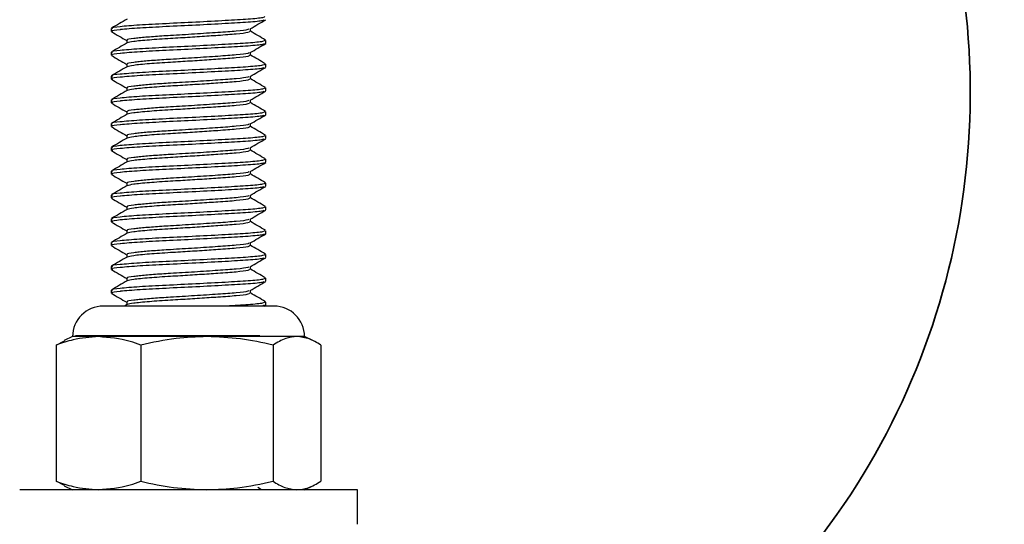
# Model space of a CAD drawing. Units: inches. Extents: x 0.2 to 10.9, y -1.6 to 8.5.
# Drawn here: x 7.7 to 7.9, y 4.5 to 4.6 of the extents above; entities that cross this region are included whole.
import ezdxf

# ---------------------------------------------------------------- set-up
doc = ezdxf.new("R2010")
doc.units = ezdxf.units.IN
doc.header["$MEASUREMENT"] = 0
doc.header["$PDSIZE"] = -1
doc.layers.add('BEND', color=5, linetype='Continuous')
doc.styles.add('SLDTEXTSTYLE0', font='TXT', dxfattribs={"width": 0.75})
doc.dimstyles.new('SLDDIMSTYLE1', dxfattribs={"dimtxt": 0.09375, "dimasz": 0.1875, "dimexe": 0, "dimexo": 0.0625, "dimgap": 0.023438, "dimtad": 0, "dimtih": 1, "dimtoh": 1, "dimdec": 3, "dimlfac": 19, "dimrnd": 1e-09, "dimzin": 12, "dimdsep": 46, "dimtxsty": 'SLDTEXTSTYLE0', "dimsah": 1, "dimcen": 0.09, "dimadec": 0, "dimazin": 3, "dimtfac": 1, "dimtdec": 3, "dimtofl": 0, "dimtmove": 0, "dimatfit": 3, "dimfxl": 1, "dimfrac": 2, "dimtolj": 1, "dimtzin": 12, "dimarcsym": 0})

# ---------------------------------------------------------------- blocks, each defined once
blk = doc.blocks.new('_D_3')
at = {"layer": 'BEND', "color": 0, "lineweight": -2, "transparency": 16777216}
for p, q in [((0.88087, 4.5885), (0.88087, 5.44008)), ((1.06837, 5.44008), (2.8528, 5.44008)), ((7.95653, 5.44008), (5.59499, 5.44008)), ((8.14403, 4.5885), (8.14403, 5.44008))]:
    blk.add_line(p, q, dxfattribs=at)
at = {"layer": 'BEND', "color": 0, "transparency": 16777216}
for points in [[(1.06837, 5.47133), (1.06837, 5.40883), (0.88087, 5.44008)], [(7.95653, 5.47133), (7.95653, 5.40883), (8.14403, 5.44008)]]:
    blk.add_solid(points, dxfattribs=at)
at = {"layer": 'Defpoints', "color": 0, "transparency": 16777216}
for p in [(8.14403, 5.44008), (0.88087, 4.526), (8.14403, 4.526)]:
    blk.add_point(p, dxfattribs=at)
at = {"layer": 'BEND', "color": 0, "transparency": 16777216, "insert": (4.2239, 5.49477), "char_height": 0.09375, "attachment_point": 2, "style": 'SLDTEXTSTYLE0'}
blk.add_mtext('\\A1;AVAILABLE IN 9\' 6", 11\' 6" & 19\' 6" LENGTHS', dxfattribs=at)

msp = doc.modelspace()

# ---------------------------------------------------------------- linework, layer by layer
at = {"color": 7, "linetype": 'Continuous', "lineweight": 25}
for p, q in [((7.70981505, 4.63143635), (7.70981505, 4.63093028)), ((7.7335012, 4.63093271), (7.7335012, 4.63140396)), ((7.71244468, 4.62941449), (7.71244468, 4.62894055)), ((7.73613084, 4.62890599), (7.73613084, 4.62941206)), ((7.70981505, 4.62738777), (7.70981505, 4.6268817)), ((7.7335012, 4.62688413), (7.7335012, 4.62735538)), ((7.71244468, 4.62536591), (7.71244468, 4.62489197)), ((7.73613084, 4.62485741), (7.73613084, 4.62536348)), ((7.70981505, 4.62333919), (7.70981505, 4.62283312)), ((7.7335012, 4.62283555), (7.7335012, 4.6233068)), ((7.71244468, 4.62131733), (7.71244468, 4.62084338)), ((7.73613084, 4.62080882), (7.73613084, 4.6213149)), ((7.70981505, 4.61929061), (7.70981505, 4.61878453)), ((7.7335012, 4.61878696), (7.7335012, 4.61925821)), ((7.71244468, 4.61726874), (7.71244468, 4.6167948)), ((7.73613084, 4.61676024), (7.73613084, 4.61726631)), ((7.70981505, 4.61524202), (7.70981505, 4.61473595)), ((7.7335012, 4.61473838), (7.7335012, 4.61520963)), ((7.71244468, 4.61322016), (7.71244468, 4.61274622)), ((7.73613084, 4.61271166), (7.73613084, 4.61321773)), ((7.70981505, 4.61119344), (7.70981505, 4.61068737)), ((7.7335012, 4.6106898), (7.7335012, 4.61116105)), ((7.71244468, 4.60917158), (7.71244468, 4.60869764)), ((7.73613084, 4.60866307), (7.73613084, 4.60916915)), ((7.70981505, 4.60714486), (7.70981505, 4.60663878)), ((7.7335012, 4.60664121), (7.7335012, 4.60711246)), ((7.71244468, 4.60512299), (7.71244468, 4.60464905)), ((7.73613084, 4.60461449), (7.73613084, 4.60512056)), ((7.70981505, 4.60309627), (7.70981505, 4.6025902)), ((7.7335012, 4.60259263), (7.7335012, 4.60306388)), ((7.71244468, 4.60107441), (7.71244468, 4.60060047)), ((7.73613084, 4.60056591), (7.73613084, 4.60107198)), ((7.70981505, 4.59904769), (7.70981505, 4.59854162)), ((7.7335012, 4.59854405), (7.7335012, 4.5990153)), ((7.71244468, 4.59702583), (7.71244468, 4.59655189)), ((7.73613084, 4.59651733), (7.73613084, 4.5970234)), ((7.70981505, 4.59499911), (7.70981505, 4.59449303)), ((7.7335012, 4.59449546), (7.7335012, 4.59496672)), ((7.71244468, 4.59297725), (7.71244468, 4.5925033)), ((7.73613084, 4.59246874), (7.73613084, 4.59297482)), ((7.70981505, 4.59095052), (7.70981505, 4.59044445)), ((7.7335012, 4.59044688), (7.7335012, 4.59091813)), ((7.71244468, 4.58892866), (7.71244468, 4.58845472)), ((7.73613084, 4.58842016), (7.73613084, 4.58892623)), ((7.70981505, 4.58690194), (7.70981505, 4.58639587)), ((7.7335012, 4.5863983), (7.7335012, 4.58686955)), ((7.73213212, 4.58420014), (7.70844443, 4.58420014)), ((7.71251159, 4.58444495), (7.71208963, 4.58420014)), ((7.71244468, 4.58488008), (7.71244468, 4.58440614)), ((7.73750145, 4.58420014), (7.73213212, 4.58420014)), ((7.73584375, 4.58432376), (7.73563712, 4.584217)), ((7.73583413, 4.58417451), (7.73609848, 4.58432783)), ((7.73613084, 4.58437158), (7.73613084, 4.58487765)), ((7.73511532, 4.5791497), (7.70371242, 4.5791497)), ((7.70046849, 4.57756803), (7.70184386, 4.57827938)), ((7.70046849, 4.57756803), (7.70046849, 4.55437392)), ((7.7032361, 4.57899181), (7.70181964, 4.5783313)), ((7.70765226, 4.57899181), (7.7032361, 4.57899181)), ((7.72608826, 4.57899181), (7.70765226, 4.57899181)), ((7.71483604, 4.57756803), (7.71483604, 4.55437392)), ((7.74140894, 4.57899181), (7.72608826, 4.57899181)), ((7.73734049, 4.57756803), (7.73734049, 4.55437392)), ((7.74270979, 4.57899181), (7.74140894, 4.57899181)), ((7.74412624, 4.5783313), (7.74270979, 4.57899181)), ((7.74547739, 4.57756803), (7.74547739, 4.55437392)), ((7.70184384, 4.55368008), (7.70046849, 4.55437392)), ((7.75170979, 4.55295014), (7.6942361, 4.55295014)), ((7.70181292, 4.55361378), (7.7032361, 4.55295014)), ((7.73538318, 4.55295014), (7.73475036, 4.55331677)), ((7.74270979, 4.55295014), (7.74413297, 4.55361378)), ((7.75170979, 4.5470554), (7.75170979, 4.55295014))]:
    msp.add_line(p, q, dxfattribs=at)
at = {"color": 7, "lineweight": 35}
msp.add_arc((7.73099122, 4.62054289), 0.125, 323.0629518, 21.7517617, dxfattribs=at)
at = {"color": 7, "linetype": 'Continuous', "lineweight": 25}
for centre, start, end in [((7.70844443, 4.57899181), 90, 180), ((7.73750145, 4.57899181), 0, 90)]:
    msp.add_arc(centre, 0.00520833, start, end, dxfattribs=at)
for points, knots in [([(7.73593631, 4.63346065), (7.73590275, 4.6333961), (7.73582425, 4.63324515), (7.73335364, 4.63300126), (7.72932715, 4.63277365), (7.72428026, 4.63249794), (7.71904719, 4.63225372), (7.7143607, 4.63200991), (7.7111655, 4.63173292), (7.70966979, 4.63156582), (7.70995129, 4.63145857), (7.71000958, 4.63143635)], [0, 0, 0, 0, 0.094299977, 0.22054483, 0.34285868, 0.47020758, 0.594299977, 0.718392373, 0.845741274, 0.968055124, 1, 1, 1, 1]), ([(7.73584375, 4.63290675), (7.7358081, 4.63285802), (7.73570918, 4.63272281), (7.73333738, 4.63249513), (7.7293311, 4.63226761), (7.72428135, 4.63199183), (7.71906958, 4.63174916), (7.71447049, 4.63150767), (7.71219622, 4.63132369), (7.71057262, 4.63115262), (7.70966405, 4.63105987), (7.7099503, 4.63095251), (7.71000958, 4.63093028)], [0, 0, 0, 0, 0.07282126, 0.202048101, 0.327251086, 0.457608053, 0.584631595, 0.709426107, 0.837610505, 0.842097579, 0.967300564, 1, 1, 1, 1]), ([(7.71251159, 4.63302795), (7.71207226, 4.63277299), (7.71119335, 4.63226291), (7.71031368, 4.63175325), (7.70987372, 4.63149834)], [0, 0, 0, 0, 0.499854433, 1, 1, 1, 1]), ([(7.73345593, 4.63137769), (7.73389622, 4.63163327), (7.73477718, 4.63214465), (7.73565792, 4.63265536), (7.73609848, 4.63291082)], [0, 0, 0, 0, 0.49979114, 1, 1, 1, 1]), ([(7.73325174, 4.63137578), (7.73322333, 4.63133126), (7.73313972, 4.63120025), (7.73126218, 4.63097692), (7.72806104, 4.6307493), (7.72402061, 4.63047389), (7.72011078, 4.63024542), (7.71687026, 4.63003808), (7.71482266, 4.62985682), (7.7132357, 4.62966393), (7.7123267, 4.62954168), (7.71255301, 4.62943458), (7.71259961, 4.62941253)], [0, 0, 0, 0, 0.0668909134, 0.1968832334, 0.3228168741, 0.4539493284, 0.5817191638, 0.6829276473, 0.787594537, 0.8414049068, 0.9673385474, 1, 1, 1, 1]), ([(7.73607217, 4.62947405), (7.73563119, 4.62972945), (7.73477399, 4.63022592), (7.73391722, 4.63072305), (7.7335012, 4.63096443)], [0, 0, 0, 0, 0.514443149, 1, 1, 1, 1]), ([(7.73593631, 4.62941206), (7.73590275, 4.62934752), (7.73582425, 4.62919657), (7.73335364, 4.62895268), (7.72932715, 4.62872507), (7.72428026, 4.62844935), (7.71904719, 4.62820513), (7.7143607, 4.62796133), (7.7111655, 4.62768434), (7.70966979, 4.62751724), (7.70995129, 4.62740998), (7.71000958, 4.62738777)], [0, 0, 0, 0, 0.094299977, 0.22054483, 0.34285868, 0.47020758, 0.594299977, 0.718392373, 0.845741274, 0.968055124, 1, 1, 1, 1]), ([(7.70984741, 4.63088653), (7.71028797, 4.63063107), (7.71115362, 4.63012911), (7.71201948, 4.62962649), (7.71244468, 4.62937967)], [0, 0, 0, 0, 0.508927585, 1, 1, 1, 1]), ([(7.73334706, 4.63093125), (7.73332021, 4.63086638), (7.73325761, 4.63071508), (7.7312803, 4.63047109), (7.72828509, 4.63025902), (7.72489108, 4.63002808), (7.72208238, 4.62985074), (7.71911693, 4.62967939), (7.71612202, 4.62947782), (7.71338465, 4.62920726), (7.71280287, 4.62905189), (7.7125207, 4.62897654)], [0, 0, 0, 0, 0.098015426, 0.228584007, 0.355075917, 0.458924438, 0.561995681, 0.615912642, 0.744248886, 0.875962655, 1, 1, 1, 1]), ([(7.73584375, 4.62885817), (7.7358081, 4.62880944), (7.73570918, 4.62867422), (7.73333738, 4.62844654), (7.7293311, 4.62821902), (7.72428135, 4.62794325), (7.71906958, 4.62770058), (7.71447049, 4.62745909), (7.71219622, 4.62727511), (7.71057262, 4.62710404), (7.70966405, 4.62701129), (7.7099503, 4.62690393), (7.71000958, 4.6268817)], [0, 0, 0, 0, 0.07282126, 0.202048101, 0.327251086, 0.457608053, 0.584631595, 0.709426107, 0.837610505, 0.842097579, 0.967300564, 1, 1, 1, 1]), ([(7.71251159, 4.62897937), (7.71207226, 4.6287244), (7.71119335, 4.62821433), (7.71031368, 4.62770466), (7.70987372, 4.62744976)], [0, 0, 0, 0, 0.499854433, 1, 1, 1, 1]), ([(7.73345593, 4.6273291), (7.73389622, 4.62758469), (7.73477718, 4.62809607), (7.73565792, 4.62860678), (7.73609848, 4.62886224)], [0, 0, 0, 0, 0.49979114, 1, 1, 1, 1]), ([(7.70984741, 4.62683795), (7.71028797, 4.62658249), (7.71115362, 4.62608053), (7.71201948, 4.62557791), (7.71244468, 4.62533109)], [0, 0, 0, 0, 0.5089275848, 1, 1, 1, 1]), ([(7.73325174, 4.62732719), (7.73322333, 4.62728268), (7.73313972, 4.62715166), (7.73126218, 4.62692834), (7.72806104, 4.62670072), (7.72402061, 4.62642531), (7.72011078, 4.62619683), (7.71687026, 4.6259895), (7.71482266, 4.62580823), (7.7132357, 4.62561535), (7.7123267, 4.6254931), (7.71255301, 4.625386), (7.71259961, 4.62536394)], [0, 0, 0, 0, 0.0668909134, 0.1968832334, 0.3228168741, 0.4539493284, 0.5817191638, 0.6829276473, 0.787594537, 0.8414049068, 0.9673385474, 1, 1, 1, 1]), ([(7.73334706, 4.62688267), (7.73332021, 4.62681779), (7.73325761, 4.6266665), (7.7312803, 4.62642251), (7.72828509, 4.62621044), (7.72489108, 4.6259795), (7.72208238, 4.62580215), (7.71911693, 4.62563081), (7.71612202, 4.62542924), (7.71338465, 4.62515867), (7.71280287, 4.62500331), (7.7125207, 4.62492796)], [0, 0, 0, 0, 0.098015426, 0.228584007, 0.355075917, 0.458924438, 0.561995681, 0.615912642, 0.744248886, 0.875962655, 1, 1, 1, 1]), ([(7.73607217, 4.62542546), (7.73563119, 4.62568087), (7.73477399, 4.62617734), (7.73391722, 4.62667446), (7.7335012, 4.62691584)], [0, 0, 0, 0, 0.514443149, 1, 1, 1, 1]), ([(7.73593631, 4.62536348), (7.73590275, 4.62529894), (7.73582425, 4.62514798), (7.73335364, 4.6249041), (7.72932715, 4.62467649), (7.72428026, 4.62440077), (7.71904719, 4.62415655), (7.7143607, 4.62391275), (7.7111655, 4.62363576), (7.70966979, 4.62346866), (7.70995129, 4.6233614), (7.71000958, 4.62333919)], [0, 0, 0, 0, 0.094299977, 0.22054483, 0.34285868, 0.47020758, 0.594299977, 0.718392373, 0.845741274, 0.968055124, 1, 1, 1, 1]), ([(7.73584375, 4.62480959), (7.7358081, 4.62476085), (7.73570918, 4.62462564), (7.73333738, 4.62439796), (7.7293311, 4.62417044), (7.72428135, 4.62389467), (7.71906958, 4.623652), (7.71447049, 4.6234105), (7.71219622, 4.62322652), (7.71057262, 4.62305545), (7.70966405, 4.62296271), (7.7099503, 4.62285535), (7.71000958, 4.62283312)], [0, 0, 0, 0, 0.0728212605, 0.2020481014, 0.3272510865, 0.4576080533, 0.5846315952, 0.7094261074, 0.837610505, 0.8420975792, 0.9673005643, 1, 1, 1, 1]), ([(7.71251159, 4.62493078), (7.71207226, 4.62467582), (7.71119335, 4.62416574), (7.71031368, 4.62365608), (7.70987372, 4.62340117)], [0, 0, 0, 0, 0.499854433, 1, 1, 1, 1]), ([(7.73345593, 4.62328052), (7.73389622, 4.6235361), (7.73477718, 4.62404748), (7.73565792, 4.62455819), (7.73609848, 4.62481366)], [0, 0, 0, 0, 0.49979114, 1, 1, 1, 1]), ([(7.70984741, 4.62278937), (7.71028797, 4.6225339), (7.71115362, 4.62203194), (7.71201948, 4.62152933), (7.71244468, 4.62128251)], [0, 0, 0, 0, 0.508927585, 1, 1, 1, 1]), ([(7.73325174, 4.62327861), (7.73322333, 4.6232341), (7.73313972, 4.62310308), (7.73126218, 4.62287976), (7.72806104, 4.62265214), (7.72402061, 4.62237673), (7.72011078, 4.62214825), (7.71687026, 4.62194092), (7.71482266, 4.62175965), (7.7132357, 4.62156676), (7.7123267, 4.62144451), (7.71255301, 4.62133742), (7.71259961, 4.62131536)], [0, 0, 0, 0, 0.066890913, 0.196883233, 0.322816874, 0.453949328, 0.581719164, 0.682927647, 0.787594537, 0.841404907, 0.967338547, 1, 1, 1, 1]), ([(7.73334706, 4.62283409), (7.73332021, 4.62276921), (7.73325761, 4.62261792), (7.7312803, 4.62237392), (7.72828509, 4.62216185), (7.72489108, 4.62193092), (7.72208238, 4.62175357), (7.71911693, 4.62158223), (7.71612202, 4.62138066), (7.71338465, 4.62111009), (7.71280287, 4.62095472), (7.7125207, 4.62087937)], [0, 0, 0, 0, 0.098015426, 0.228584007, 0.355075917, 0.458924438, 0.561995681, 0.615912642, 0.744248886, 0.875962655, 1, 1, 1, 1]), ([(7.73607217, 4.62137688), (7.73563119, 4.62163229), (7.73477399, 4.62212876), (7.73391722, 4.62262588), (7.7335012, 4.62286726)], [0, 0, 0, 0, 0.5144431487, 1, 1, 1, 1]), ([(7.73593631, 4.6213149), (7.73590275, 4.62125035), (7.73582425, 4.6210994), (7.73335364, 4.62085552), (7.72932715, 4.62062791), (7.72428026, 4.62035219), (7.71904719, 4.62010797), (7.7143607, 4.61986416), (7.7111655, 4.61958718), (7.70966979, 4.61942008), (7.70995129, 4.61931282), (7.71000958, 4.61929061)], [0, 0, 0, 0, 0.094299977, 0.22054483, 0.34285868, 0.47020758, 0.594299977, 0.718392373, 0.845741274, 0.968055124, 1, 1, 1, 1]), ([(7.71251159, 4.6208822), (7.71207226, 4.62062724), (7.71119335, 4.62011716), (7.71031368, 4.6196075), (7.70987372, 4.61935259)], [0, 0, 0, 0, 0.499854433, 1, 1, 1, 1]), ([(7.73584375, 4.620761), (7.7358081, 4.62071227), (7.73570918, 4.62057706), (7.73333738, 4.62034938), (7.7293311, 4.62012186), (7.72428135, 4.61984608), (7.71906958, 4.61960341), (7.71447049, 4.61936192), (7.71219622, 4.61917794), (7.71057262, 4.61900687), (7.70966405, 4.61891412), (7.7099503, 4.61880676), (7.71000958, 4.61878453)], [0, 0, 0, 0, 0.07282126, 0.202048101, 0.327251086, 0.457608053, 0.584631595, 0.709426107, 0.837610505, 0.842097579, 0.967300564, 1, 1, 1, 1]), ([(7.73325174, 4.61923003), (7.73322333, 4.61918551), (7.73313972, 4.6190545), (7.73126218, 4.61883117), (7.72806104, 4.61860356), (7.72402061, 4.61832814), (7.72011078, 4.61809967), (7.71687026, 4.61789233), (7.71482266, 4.61771107), (7.7132357, 4.61751818), (7.7123267, 4.61739593), (7.71255301, 4.61728883), (7.71259961, 4.61726678)], [0, 0, 0, 0, 0.0668909134, 0.1968832334, 0.3228168741, 0.4539493284, 0.5817191638, 0.6829276473, 0.787594537, 0.8414049068, 0.9673385474, 1, 1, 1, 1]), ([(7.73345593, 4.61923194), (7.73389622, 4.61948752), (7.73477718, 4.6199989), (7.73565792, 4.62050961), (7.73609848, 4.62076507)], [0, 0, 0, 0, 0.4997911403, 1, 1, 1, 1]), ([(7.70984741, 4.61874078), (7.71028797, 4.61848532), (7.71115362, 4.61798336), (7.71201948, 4.61748074), (7.71244468, 4.61723392)], [0, 0, 0, 0, 0.508927585, 1, 1, 1, 1]), ([(7.73334706, 4.6187855), (7.73332021, 4.61872063), (7.73325761, 4.61856933), (7.7312803, 4.61832534), (7.72828509, 4.61811327), (7.72489108, 4.61788233), (7.72208238, 4.61770499), (7.71911693, 4.61753364), (7.71612202, 4.61733207), (7.71338465, 4.61706151), (7.71280287, 4.61690614), (7.7125207, 4.61683079)], [0, 0, 0, 0, 0.098015426, 0.228584007, 0.355075917, 0.458924438, 0.561995681, 0.615912642, 0.744248886, 0.875962655, 1, 1, 1, 1]), ([(7.73607217, 4.6173283), (7.73563119, 4.6175837), (7.73477399, 4.61808017), (7.73391722, 4.6185773), (7.7335012, 4.61881868)], [0, 0, 0, 0, 0.514443149, 1, 1, 1, 1]), ([(7.73593631, 4.61726631), (7.73590275, 4.61720177), (7.73582425, 4.61705082), (7.73335364, 4.61680693), (7.72932715, 4.61657932), (7.72428026, 4.6163036), (7.71904719, 4.61605938), (7.7143607, 4.61581558), (7.7111655, 4.61553859), (7.70966979, 4.61537149), (7.70995129, 4.61526423), (7.71000958, 4.61524202)], [0, 0, 0, 0, 0.094299977, 0.22054483, 0.34285868, 0.47020758, 0.594299977, 0.718392373, 0.845741274, 0.968055124, 1, 1, 1, 1]), ([(7.73584375, 4.61671242), (7.7358081, 4.61666369), (7.73570918, 4.61652847), (7.73333738, 4.61630079), (7.7293311, 4.61607327), (7.72428135, 4.6157975), (7.71906958, 4.61555483), (7.71447049, 4.61531334), (7.71219622, 4.61512936), (7.71057262, 4.61495829), (7.70966405, 4.61486554), (7.7099503, 4.61475818), (7.71000958, 4.61473595)], [0, 0, 0, 0, 0.07282126, 0.202048101, 0.327251086, 0.457608053, 0.584631595, 0.709426107, 0.837610505, 0.842097579, 0.967300564, 1, 1, 1, 1]), ([(7.71251159, 4.61683362), (7.71207226, 4.61657865), (7.71119335, 4.61606858), (7.71031368, 4.61555891), (7.70987372, 4.61530401)], [0, 0, 0, 0, 0.499854433, 1, 1, 1, 1]), ([(7.73345593, 4.61518335), (7.73389622, 4.61543894), (7.73477718, 4.61595032), (7.73565792, 4.61646103), (7.73609848, 4.61671649)], [0, 0, 0, 0, 0.49979114, 1, 1, 1, 1]), ([(7.70984741, 4.6146922), (7.71028797, 4.61443674), (7.71115362, 4.61393478), (7.71201948, 4.61343216), (7.71244468, 4.61318534)], [0, 0, 0, 0, 0.508927585, 1, 1, 1, 1]), ([(7.73325174, 4.61518144), (7.73322333, 4.61513693), (7.73313972, 4.61500591), (7.73126218, 4.61478259), (7.72806104, 4.61455497), (7.72402061, 4.61427956), (7.72011078, 4.61405108), (7.71687026, 4.61384375), (7.71482266, 4.61366248), (7.7132357, 4.6134696), (7.7123267, 4.61334735), (7.71255301, 4.61324025), (7.71259961, 4.6132182)], [0, 0, 0, 0, 0.066890913, 0.196883233, 0.322816874, 0.453949328, 0.581719164, 0.682927647, 0.787594537, 0.841404907, 0.967338547, 1, 1, 1, 1]), ([(7.73334706, 4.61473692), (7.73332021, 4.61467205), (7.73325761, 4.61452075), (7.7312803, 4.61427676), (7.72828509, 4.61406469), (7.72489108, 4.61383375), (7.72208238, 4.6136564), (7.71911693, 4.61348506), (7.71612202, 4.61328349), (7.71338465, 4.61301292), (7.71280287, 4.61285756), (7.7125207, 4.61278221)], [0, 0, 0, 0, 0.098015426, 0.228584007, 0.355075917, 0.458924438, 0.561995681, 0.615912642, 0.744248886, 0.875962655, 1, 1, 1, 1]), ([(7.73607217, 4.61327972), (7.73563119, 4.61353512), (7.73477399, 4.61403159), (7.73391722, 4.61452871), (7.7335012, 4.6147701)], [0, 0, 0, 0, 0.514443149, 1, 1, 1, 1]), ([(7.73593631, 4.61321773), (7.73590275, 4.61315319), (7.73582425, 4.61300223), (7.73335364, 4.61275835), (7.72932715, 4.61253074), (7.72428026, 4.61225502), (7.71904719, 4.6120108), (7.7143607, 4.611767), (7.7111655, 4.61149001), (7.70966979, 4.61132291), (7.70995129, 4.61121565), (7.71000958, 4.61119344)], [0, 0, 0, 0, 0.094299977, 0.22054483, 0.34285868, 0.47020758, 0.594299977, 0.718392373, 0.845741274, 0.968055124, 1, 1, 1, 1]), ([(7.73584375, 4.61266384), (7.7358081, 4.6126151), (7.73570918, 4.61247989), (7.73333738, 4.61225221), (7.7293311, 4.61202469), (7.72428135, 4.61174892), (7.71906958, 4.61150625), (7.71447049, 4.61126476), (7.71219622, 4.61108078), (7.71057262, 4.61090971), (7.70966405, 4.61081696), (7.7099503, 4.6107096), (7.71000958, 4.61068737)], [0, 0, 0, 0, 0.07282126, 0.202048101, 0.327251086, 0.457608053, 0.584631595, 0.709426107, 0.837610505, 0.842097579, 0.967300564, 1, 1, 1, 1]), ([(7.71251159, 4.61278503), (7.71207226, 4.61253007), (7.71119335, 4.61201999), (7.71031368, 4.61151033), (7.70987372, 4.61125542)], [0, 0, 0, 0, 0.499854433, 1, 1, 1, 1]), ([(7.73345593, 4.61113477), (7.73389622, 4.61139035), (7.73477718, 4.61190173), (7.73565792, 4.61241245), (7.73609848, 4.61266791)], [0, 0, 0, 0, 0.49979114, 1, 1, 1, 1]), ([(7.73325174, 4.61113286), (7.73322333, 4.61108835), (7.73313972, 4.61095733), (7.73126218, 4.61073401), (7.72806104, 4.61050639), (7.72402061, 4.61023098), (7.72011078, 4.6100025), (7.71687026, 4.60979517), (7.71482266, 4.6096139), (7.7132357, 4.60942101), (7.7123267, 4.60929877), (7.71255301, 4.60919167), (7.71259961, 4.60916961)], [0, 0, 0, 0, 0.0668909134, 0.1968832334, 0.3228168741, 0.4539493284, 0.5817191638, 0.6829276473, 0.787594537, 0.8414049068, 0.9673385474, 1, 1, 1, 1]), ([(7.73593631, 4.60916915), (7.73590275, 4.6091046), (7.73582425, 4.60895365), (7.73335364, 4.60870977), (7.72932715, 4.60848216), (7.72428026, 4.60820644), (7.71904719, 4.60796222), (7.7143607, 4.60771842), (7.7111655, 4.60744143), (7.70966979, 4.60727433), (7.70995129, 4.60716707), (7.71000958, 4.60714486)], [0, 0, 0, 0, 0.094299977, 0.22054483, 0.34285868, 0.47020758, 0.594299977, 0.718392373, 0.845741274, 0.968055124, 1, 1, 1, 1]), ([(7.70984741, 4.61064362), (7.71028797, 4.61038816), (7.71115362, 4.60988619), (7.71201948, 4.60938358), (7.71244468, 4.60913676)], [0, 0, 0, 0, 0.508927585, 1, 1, 1, 1]), ([(7.73334706, 4.61068834), (7.73332021, 4.61062346), (7.73325761, 4.61047217), (7.7312803, 4.61022817), (7.72828509, 4.6100161), (7.72489108, 4.60978517), (7.72208238, 4.60960782), (7.71911693, 4.60943648), (7.71612202, 4.60923491), (7.71338465, 4.60896434), (7.71280287, 4.60880898), (7.7125207, 4.60873362)], [0, 0, 0, 0, 0.0980154265, 0.2285840074, 0.3550759165, 0.4589244378, 0.5619956809, 0.6159126419, 0.7442488859, 0.8759626552, 1, 1, 1, 1]), ([(7.73607217, 4.60923113), (7.73563119, 4.60948654), (7.73477399, 4.60998301), (7.73391722, 4.61048013), (7.7335012, 4.61072151)], [0, 0, 0, 0, 0.514443149, 1, 1, 1, 1]), ([(7.73584375, 4.60861525), (7.7358081, 4.60856652), (7.73570918, 4.60843131), (7.73333738, 4.60820363), (7.7293311, 4.60797611), (7.72428135, 4.60770033), (7.71906958, 4.60745766), (7.71447049, 4.60721617), (7.71219622, 4.60703219), (7.71057262, 4.60686112), (7.70966405, 4.60676837), (7.7099503, 4.60666102), (7.71000958, 4.60663878)], [0, 0, 0, 0, 0.07282126, 0.202048101, 0.327251086, 0.457608053, 0.584631595, 0.709426107, 0.837610505, 0.842097579, 0.967300564, 1, 1, 1, 1]), ([(7.71251159, 4.60873645), (7.71207226, 4.60848149), (7.71119335, 4.60797141), (7.71031368, 4.60746175), (7.70987372, 4.60720684)], [0, 0, 0, 0, 0.499854433, 1, 1, 1, 1]), ([(7.73345593, 4.60708619), (7.73389622, 4.60734177), (7.73477718, 4.60785315), (7.73565792, 4.60836386), (7.73609848, 4.60861933)], [0, 0, 0, 0, 0.49979114, 1, 1, 1, 1]), ([(7.70984741, 4.60659503), (7.71028797, 4.60633957), (7.71115362, 4.60583761), (7.71201948, 4.60533499), (7.71244468, 4.60508817)], [0, 0, 0, 0, 0.508927585, 1, 1, 1, 1]), ([(7.73325174, 4.60708428), (7.73322333, 4.60703977), (7.73313972, 4.60690875), (7.73126218, 4.60668542), (7.72806104, 4.60645781), (7.72402061, 4.60618239), (7.72011078, 4.60595392), (7.71687026, 4.60574659), (7.71482266, 4.60556532), (7.7132357, 4.60537243), (7.7123267, 4.60525018), (7.71255301, 4.60514309), (7.71259961, 4.60512103)], [0, 0, 0, 0, 0.0668909134, 0.1968832334, 0.3228168741, 0.4539493284, 0.5817191638, 0.6829276473, 0.787594537, 0.8414049068, 0.9673385474, 1, 1, 1, 1]), ([(7.73334706, 4.60663975), (7.73332021, 4.60657488), (7.73325761, 4.60642359), (7.7312803, 4.60617959), (7.72828509, 4.60596752), (7.72489108, 4.60573659), (7.72208238, 4.60555924), (7.71911693, 4.60538789), (7.71612202, 4.60518632), (7.71338465, 4.60491576), (7.71280287, 4.60476039), (7.7125207, 4.60468504)], [0, 0, 0, 0, 0.098015426, 0.228584007, 0.355075917, 0.458924438, 0.561995681, 0.615912642, 0.744248886, 0.875962655, 1, 1, 1, 1]), ([(7.73607217, 4.60518255), (7.73563119, 4.60543795), (7.73477399, 4.60593442), (7.73391722, 4.60643155), (7.7335012, 4.60667293)], [0, 0, 0, 0, 0.5144431487, 1, 1, 1, 1]), ([(7.73593631, 4.60512056), (7.73590275, 4.60505602), (7.73582425, 4.60490507), (7.73335364, 4.60466118), (7.72932715, 4.60443357), (7.72428026, 4.60415786), (7.71904719, 4.60391363), (7.7143607, 4.60366983), (7.7111655, 4.60339284), (7.70966979, 4.60322574), (7.70995129, 4.60311849), (7.71000958, 4.60309627)], [0, 0, 0, 0, 0.094299977, 0.22054483, 0.34285868, 0.47020758, 0.594299977, 0.718392373, 0.845741274, 0.968055124, 1, 1, 1, 1]), ([(7.73584375, 4.60456667), (7.7358081, 4.60451794), (7.73570918, 4.60438273), (7.73333738, 4.60415504), (7.7293311, 4.60392753), (7.72428135, 4.60365175), (7.71906958, 4.60340908), (7.71447049, 4.60316759), (7.71219622, 4.60298361), (7.71057262, 4.60281254), (7.70966405, 4.60271979), (7.7099503, 4.60261243), (7.71000958, 4.6025902)], [0, 0, 0, 0, 0.07282126, 0.202048101, 0.327251086, 0.457608053, 0.584631595, 0.709426107, 0.837610505, 0.842097579, 0.967300564, 1, 1, 1, 1]), ([(7.71251159, 4.60468787), (7.71207226, 4.6044329), (7.71119335, 4.60392283), (7.71031368, 4.60341316), (7.70987372, 4.60315826)], [0, 0, 0, 0, 0.499854433, 1, 1, 1, 1]), ([(7.73345593, 4.60303761), (7.73389622, 4.60329319), (7.73477718, 4.60380457), (7.73565792, 4.60431528), (7.73609848, 4.60457074)], [0, 0, 0, 0, 0.49979114, 1, 1, 1, 1]), ([(7.70984741, 4.60254645), (7.71028797, 4.60229099), (7.71115362, 4.60178903), (7.71201948, 4.60128641), (7.71244468, 4.60103959)], [0, 0, 0, 0, 0.508927585, 1, 1, 1, 1]), ([(7.73325174, 4.6030357), (7.73322333, 4.60299118), (7.73313972, 4.60286017), (7.73126218, 4.60263684), (7.72806104, 4.60240922), (7.72402061, 4.60213381), (7.72011078, 4.60190533), (7.71687026, 4.601698), (7.71482266, 4.60151674), (7.7132357, 4.60132385), (7.7123267, 4.6012016), (7.71255301, 4.6010945), (7.71259961, 4.60107245)], [0, 0, 0, 0, 0.0668909134, 0.1968832334, 0.3228168741, 0.4539493284, 0.5817191638, 0.6829276473, 0.787594537, 0.8414049068, 0.9673385474, 1, 1, 1, 1]), ([(7.73334706, 4.60259117), (7.73332021, 4.6025263), (7.73325761, 4.602375), (7.7312803, 4.60213101), (7.72828509, 4.60191894), (7.72489108, 4.601688), (7.72208238, 4.60151066), (7.71911693, 4.60133931), (7.71612202, 4.60113774), (7.71338465, 4.60086717), (7.71280287, 4.60071181), (7.7125207, 4.60063646)], [0, 0, 0, 0, 0.0980154265, 0.2285840074, 0.3550759165, 0.4589244378, 0.5619956809, 0.6159126419, 0.7442488859, 0.8759626552, 1, 1, 1, 1]), ([(7.73607217, 4.60113397), (7.73563119, 4.60138937), (7.73477399, 4.60188584), (7.73391722, 4.60238296), (7.7335012, 4.60262435)], [0, 0, 0, 0, 0.514443149, 1, 1, 1, 1]), ([(7.73593631, 4.60107198), (7.73590275, 4.60100744), (7.73582425, 4.60085649), (7.73335364, 4.6006126), (7.72932715, 4.60038499), (7.72428026, 4.60010927), (7.71904719, 4.59986505), (7.7143607, 4.59962125), (7.7111655, 4.59934426), (7.70966979, 4.59917716), (7.70995129, 4.5990699), (7.71000958, 4.59904769)], [0, 0, 0, 0, 0.094299977, 0.22054483, 0.34285868, 0.47020758, 0.594299977, 0.718392373, 0.845741274, 0.968055124, 1, 1, 1, 1]), ([(7.73584375, 4.60051809), (7.7358081, 4.60046936), (7.73570918, 4.60033414), (7.73333738, 4.60010646), (7.7293311, 4.59987894), (7.72428135, 4.59960317), (7.71906958, 4.5993605), (7.71447049, 4.59911901), (7.71219622, 4.59893503), (7.71057262, 4.59876396), (7.70966405, 4.59867121), (7.7099503, 4.59856385), (7.71000958, 4.59854162)], [0, 0, 0, 0, 0.07282126, 0.202048101, 0.327251086, 0.457608053, 0.584631595, 0.709426107, 0.837610505, 0.842097579, 0.967300564, 1, 1, 1, 1]), ([(7.71251159, 4.60063929), (7.71207226, 4.60038432), (7.71119335, 4.59987424), (7.71031368, 4.59936458), (7.70987372, 4.59910968)], [0, 0, 0, 0, 0.499854433, 1, 1, 1, 1]), ([(7.73345593, 4.59898902), (7.73389622, 4.59924461), (7.73477718, 4.59975598), (7.73565792, 4.6002667), (7.73609848, 4.60052216)], [0, 0, 0, 0, 0.49979114, 1, 1, 1, 1]), ([(7.70984741, 4.59849787), (7.71028797, 4.59824241), (7.71115362, 4.59774045), (7.71201948, 4.59723783), (7.71244468, 4.59699101)], [0, 0, 0, 0, 0.5089275848, 1, 1, 1, 1]), ([(7.73325174, 4.59898711), (7.73322333, 4.5989426), (7.73313972, 4.59881158), (7.73126218, 4.59858826), (7.72806104, 4.59836064), (7.72402061, 4.59808523), (7.72011078, 4.59785675), (7.71687026, 4.59764942), (7.71482266, 4.59746815), (7.7132357, 4.59727527), (7.7123267, 4.59715302), (7.71255301, 4.59704592), (7.71259961, 4.59702386)], [0, 0, 0, 0, 0.066890913, 0.196883233, 0.322816874, 0.453949328, 0.581719164, 0.682927647, 0.787594537, 0.841404907, 0.967338547, 1, 1, 1, 1]), ([(7.73334706, 4.59854259), (7.73332021, 4.59847771), (7.73325761, 4.59832642), (7.7312803, 4.59808242), (7.72828509, 4.59787035), (7.72489108, 4.59763942), (7.72208238, 4.59746207), (7.71911693, 4.59729073), (7.71612202, 4.59708916), (7.71338465, 4.59681859), (7.71280287, 4.59666323), (7.7125207, 4.59658788)], [0, 0, 0, 0, 0.098015426, 0.228584007, 0.355075917, 0.458924438, 0.561995681, 0.615912642, 0.744248886, 0.875962655, 1, 1, 1, 1]), ([(7.73607217, 4.59708538), (7.73563119, 4.59734079), (7.73477399, 4.59783726), (7.73391722, 4.59833438), (7.7335012, 4.59857576)], [0, 0, 0, 0, 0.514443149, 1, 1, 1, 1]), ([(7.73593631, 4.5970234), (7.73590275, 4.59695885), (7.73582425, 4.5968079), (7.73335364, 4.59656402), (7.72932715, 4.59633641), (7.72428026, 4.59606069), (7.71904719, 4.59581647), (7.7143607, 4.59557267), (7.7111655, 4.59529568), (7.70966979, 4.59512858), (7.70995129, 4.59502132), (7.71000958, 4.59499911)], [0, 0, 0, 0, 0.094299977, 0.22054483, 0.34285868, 0.47020758, 0.594299977, 0.718392373, 0.845741274, 0.968055124, 1, 1, 1, 1]), ([(7.73584375, 4.59646951), (7.7358081, 4.59642077), (7.73570918, 4.59628556), (7.73333738, 4.59605788), (7.7293311, 4.59583036), (7.72428135, 4.59555458), (7.71906958, 4.59531191), (7.71447049, 4.59507042), (7.71219622, 4.59488644), (7.71057262, 4.59471537), (7.70966405, 4.59462263), (7.7099503, 4.59451527), (7.71000958, 4.59449303)], [0, 0, 0, 0, 0.07282126, 0.202048101, 0.327251086, 0.457608053, 0.584631595, 0.709426107, 0.837610505, 0.842097579, 0.967300564, 1, 1, 1, 1]), ([(7.71251159, 4.5965907), (7.71207226, 4.59633574), (7.71119335, 4.59582566), (7.71031368, 4.595316), (7.70987372, 4.59506109)], [0, 0, 0, 0, 0.499854433, 1, 1, 1, 1]), ([(7.73345593, 4.59494044), (7.73389622, 4.59519602), (7.73477718, 4.5957074), (7.73565792, 4.59621811), (7.73609848, 4.59647358)], [0, 0, 0, 0, 0.49979114, 1, 1, 1, 1]), ([(7.70984741, 4.59444928), (7.71028797, 4.59419382), (7.71115362, 4.59369186), (7.71201948, 4.59318925), (7.71244468, 4.59294242)], [0, 0, 0, 0, 0.508927585, 1, 1, 1, 1]), ([(7.73325174, 4.59493853), (7.73322333, 4.59489402), (7.73313972, 4.594763), (7.73126218, 4.59453968), (7.72806104, 4.59431206), (7.72402061, 4.59403664), (7.72011078, 4.59380817), (7.71687026, 4.59360084), (7.71482266, 4.59341957), (7.7132357, 4.59322668), (7.7123267, 4.59310443), (7.71255301, 4.59299734), (7.71259961, 4.59297528)], [0, 0, 0, 0, 0.066890913, 0.196883233, 0.322816874, 0.453949328, 0.581719164, 0.682927647, 0.787594537, 0.841404907, 0.967338547, 1, 1, 1, 1]), ([(7.73334706, 4.594494), (7.73332021, 4.59442913), (7.73325761, 4.59427784), (7.7312803, 4.59403384), (7.72828509, 4.59382177), (7.72489108, 4.59359084), (7.72208238, 4.59341349), (7.71911693, 4.59324214), (7.71612202, 4.59304057), (7.71338465, 4.59277001), (7.71280287, 4.59261464), (7.7125207, 4.59253929)], [0, 0, 0, 0, 0.098015426, 0.228584007, 0.355075917, 0.458924438, 0.561995681, 0.615912642, 0.744248886, 0.875962655, 1, 1, 1, 1]), ([(7.73607217, 4.5930368), (7.73563119, 4.59329221), (7.73477399, 4.59378868), (7.73391722, 4.5942858), (7.7335012, 4.59452718)], [0, 0, 0, 0, 0.514443149, 1, 1, 1, 1]), ([(7.73593631, 4.59297482), (7.73590275, 4.59291027), (7.73582425, 4.59275932), (7.73335364, 4.59251544), (7.72932715, 4.59228782), (7.72428026, 4.59201211), (7.71904719, 4.59176789), (7.7143607, 4.59152408), (7.7111655, 4.59124709), (7.70966979, 4.59108), (7.70995129, 4.59097274), (7.71000958, 4.59095052)], [0, 0, 0, 0, 0.094299977, 0.22054483, 0.34285868, 0.47020758, 0.594299977, 0.718392373, 0.845741274, 0.968055124, 1, 1, 1, 1]), ([(7.73584375, 4.59242092), (7.7358081, 4.59237219), (7.73570918, 4.59223698), (7.73333738, 4.5920093), (7.7293311, 4.59178178), (7.72428135, 4.591506), (7.71906958, 4.59126333), (7.71447049, 4.59102184), (7.71219622, 4.59083786), (7.71057262, 4.59066679), (7.70966405, 4.59057404), (7.7099503, 4.59046668), (7.71000958, 4.59044445)], [0, 0, 0, 0, 0.07282126, 0.202048101, 0.327251086, 0.457608053, 0.584631595, 0.709426107, 0.837610505, 0.842097579, 0.967300564, 1, 1, 1, 1]), ([(7.71251159, 4.59254212), (7.71207226, 4.59228716), (7.71119335, 4.59177708), (7.71031368, 4.59126742), (7.70987372, 4.59101251)], [0, 0, 0, 0, 0.4998544325, 1, 1, 1, 1]), ([(7.73345593, 4.59089186), (7.73389622, 4.59114744), (7.73477718, 4.59165882), (7.73565792, 4.59216953), (7.73609848, 4.59242499)], [0, 0, 0, 0, 0.49979114, 1, 1, 1, 1]), ([(7.73325174, 4.59088995), (7.73322333, 4.59084543), (7.73313972, 4.59071442), (7.73126218, 4.59049109), (7.72806104, 4.59026347), (7.72402061, 4.58998806), (7.72011078, 4.58975959), (7.71687026, 4.58955225), (7.71482266, 4.58937099), (7.7132357, 4.5891781), (7.7123267, 4.58905585), (7.71255301, 4.58894875), (7.71259961, 4.5889267)], [0, 0, 0, 0, 0.0668909134, 0.1968832334, 0.3228168741, 0.4539493284, 0.5817191638, 0.6829276473, 0.787594537, 0.8414049068, 0.9673385474, 1, 1, 1, 1]), ([(7.70984741, 4.5904007), (7.71028797, 4.59014524), (7.71115362, 4.58964328), (7.71201948, 4.58914066), (7.71244468, 4.58889384)], [0, 0, 0, 0, 0.508927585, 1, 1, 1, 1]), ([(7.73334706, 4.59044542), (7.73332021, 4.59038055), (7.73325761, 4.59022925), (7.7312803, 4.58998526), (7.72828509, 4.58977319), (7.72489108, 4.58954225), (7.72208238, 4.58936491), (7.71911693, 4.58919356), (7.71612202, 4.58899199), (7.71338465, 4.58872143), (7.71280287, 4.58856606), (7.7125207, 4.58849071)], [0, 0, 0, 0, 0.098015426, 0.228584007, 0.355075917, 0.458924438, 0.561995681, 0.615912642, 0.744248886, 0.875962655, 1, 1, 1, 1]), ([(7.73607217, 4.58898822), (7.73563119, 4.58924362), (7.73477399, 4.58974009), (7.73391722, 4.59023722), (7.7335012, 4.5904786)], [0, 0, 0, 0, 0.514443149, 1, 1, 1, 1]), ([(7.73593631, 4.58892623), (7.73590275, 4.58886169), (7.73582425, 4.58871074), (7.73335364, 4.58846685), (7.72932715, 4.58823924), (7.72428026, 4.58796352), (7.71904719, 4.5877193), (7.7143607, 4.5874755), (7.7111655, 4.58719851), (7.70966979, 4.58703141), (7.70995129, 4.58692415), (7.71000958, 4.58690194)], [0, 0, 0, 0, 0.094299977, 0.22054483, 0.34285868, 0.47020758, 0.594299977, 0.718392373, 0.845741274, 0.968055124, 1, 1, 1, 1]), ([(7.73584375, 4.58837234), (7.7358081, 4.58832361), (7.73570918, 4.58818839), (7.73333738, 4.58796071), (7.7293311, 4.58773319), (7.72428135, 4.58745742), (7.71906958, 4.58721475), (7.71447049, 4.58697326), (7.71219622, 4.58678928), (7.71057262, 4.58661821), (7.70966405, 4.58652546), (7.7099503, 4.5864181), (7.71000958, 4.58639587)], [0, 0, 0, 0, 0.07282126, 0.202048101, 0.327251086, 0.457608053, 0.584631595, 0.709426107, 0.837610505, 0.842097579, 0.967300564, 1, 1, 1, 1]), ([(7.71251159, 4.58849354), (7.71207226, 4.58823857), (7.71119335, 4.5877285), (7.71031368, 4.58721883), (7.70987372, 4.58696393)], [0, 0, 0, 0, 0.499854433, 1, 1, 1, 1]), ([(7.73345593, 4.58684327), (7.73389622, 4.58709886), (7.73477718, 4.58761024), (7.73565792, 4.58812095), (7.73609848, 4.58837641)], [0, 0, 0, 0, 0.49979114, 1, 1, 1, 1]), ([(7.70984741, 4.58635212), (7.71028797, 4.58609666), (7.71115362, 4.5855947), (7.71201948, 4.58509208), (7.71244468, 4.58484526)], [0, 0, 0, 0, 0.508927585, 1, 1, 1, 1]), ([(7.73325174, 4.58684136), (7.73322333, 4.58679685), (7.73313972, 4.58666583), (7.73126218, 4.58644251), (7.72806104, 4.58621489), (7.72402061, 4.58593948), (7.72011078, 4.585711), (7.71687026, 4.58550367), (7.71482266, 4.5853224), (7.7132357, 4.58512952), (7.7123267, 4.58500727), (7.71255301, 4.58490017), (7.71259961, 4.58487811)], [0, 0, 0, 0, 0.0668909134, 0.1968832334, 0.3228168741, 0.4539493284, 0.5817191638, 0.6829276473, 0.787594537, 0.8414049068, 0.9673385474, 1, 1, 1, 1]), ([(7.73334706, 4.58639684), (7.73332021, 4.58633196), (7.73325761, 4.58618067), (7.7312803, 4.58593668), (7.72828509, 4.58572461), (7.72489108, 4.58549367), (7.72208238, 4.58531632), (7.71911693, 4.58514498), (7.71612202, 4.58494341), (7.71338465, 4.58467284), (7.71280287, 4.58451748), (7.7125207, 4.58444213)], [0, 0, 0, 0, 0.098015426, 0.228584007, 0.355075917, 0.458924438, 0.561995681, 0.615912642, 0.744248886, 0.875962655, 1, 1, 1, 1]), ([(7.73607217, 4.58493963), (7.73563119, 4.58519504), (7.73477399, 4.58569151), (7.73391722, 4.58618863), (7.7335012, 4.58643001)], [0, 0, 0, 0, 0.514443149, 1, 1, 1, 1]), ([(7.73593631, 4.58487765), (7.73589975, 4.58481299), (7.73581424, 4.58466178), (7.73346132, 4.58442556), (7.73074428, 4.58427288), (7.72944975, 4.58420014)], [0, 0, 0, 0, 0.281128929, 0.657492546, 1, 1, 1, 1]), ([(7.70765226, 4.57899181), (7.70620393, 4.57888915), (7.70378329, 4.57871758), (7.7014184, 4.57789745), (7.70046849, 4.57756803)], [0, 0, 0, 0, 0.598327897, 1, 1, 1, 1]), ([(7.71483604, 4.57756803), (7.71423441, 4.57778224), (7.71187498, 4.57862232), (7.7094551, 4.57883406), (7.70765226, 4.57899181)], [0, 0, 0, 0, 0.2549874612, 1, 1, 1, 1]), ([(7.72608826, 4.57899181), (7.72433752, 4.57893041), (7.72054616, 4.57879744), (7.71683402, 4.5779982), (7.71483604, 4.57756803)], [0, 0, 0, 0, 0.4617716285, 1, 1, 1, 1]), ([(7.73734049, 4.57756803), (7.73549688, 4.57796848), (7.73178712, 4.57877427), (7.72799557, 4.578919), (7.72608826, 4.57899181)], [0, 0, 0, 0, 0.496960376, 1, 1, 1, 1]), ([(7.74140894, 4.57899181), (7.74077593, 4.57893041), (7.73940509, 4.57879744), (7.73806289, 4.5779982), (7.73734049, 4.57756803)], [0, 0, 0, 0, 0.4617716285, 1, 1, 1, 1]), ([(7.74547739, 4.57756803), (7.7448108, 4.57796848), (7.74346947, 4.57877427), (7.74209856, 4.578919), (7.74140894, 4.57899181)], [0, 0, 0, 0, 0.496960376, 1, 1, 1, 1]), ([(7.70046849, 4.55437392), (7.7014184, 4.5540445), (7.70378329, 4.55322437), (7.70620393, 4.5530528), (7.70765226, 4.55295014)], [0, 0, 0, 0, 0.401672103, 1, 1, 1, 1]), ([(7.70765226, 4.55295014), (7.7094551, 4.55310789), (7.71187498, 4.55331963), (7.71423441, 4.55415971), (7.71483604, 4.55437392)], [0, 0, 0, 0, 0.745012539, 1, 1, 1, 1]), ([(7.71483604, 4.55437392), (7.71667964, 4.55397347), (7.7203894, 4.55316768), (7.72418096, 4.55302295), (7.72608826, 4.55295014)], [0, 0, 0, 0, 0.496960376, 1, 1, 1, 1]), ([(7.72608826, 4.55295014), (7.72783901, 4.55301154), (7.73163037, 4.55314451), (7.73534251, 4.55394375), (7.73734049, 4.55437392)], [0, 0, 0, 0, 0.461771629, 1, 1, 1, 1]), ([(7.73734049, 4.55437392), (7.73800708, 4.55397347), (7.73934841, 4.55316768), (7.74071932, 4.55302295), (7.74140894, 4.55295014)], [0, 0, 0, 0, 0.496960376, 1, 1, 1, 1]), ([(7.74140894, 4.55295014), (7.74204195, 4.55301154), (7.74341279, 4.55314451), (7.74475499, 4.55394375), (7.74547739, 4.55437392)], [0, 0, 0, 0, 0.461771629, 1, 1, 1, 1])]:
    msp.add_open_spline(points, degree=3, knots=knots, dxfattribs=at)

# ---------------------------------------------------------------- dimensions: what is measured, and where the dimension line sits
at = {"layer": 'BEND', "color": 7}
dim = msp.add_linear_dim(base=(8.14402558, 5.44008285), p1=(0.88086768, 4.52600277), p2=(8.14402558, 4.52600277), text='AVAILABLE IN 9\' 6", 11\' 6" & 19\' 6" LENGTHS', dimstyle='SLDDIMSTYLE1', dxfattribs=at)
dim.commit()
dim.dimension.update_dxf_attribs({"geometry": '_D_3', "text_midpoint": (4.22389829, 5.44008285), "dimtype": 160})

doc.saveas('drawing.dxf')
